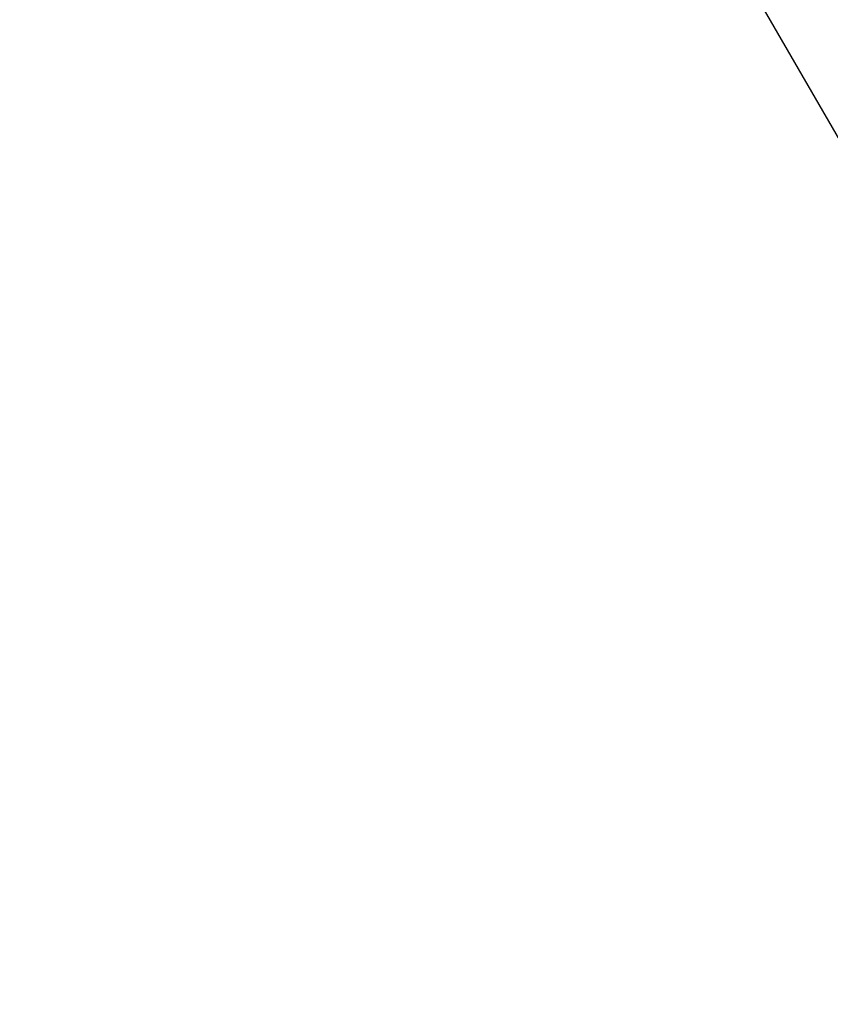
# Model space of a CAD drawing. Extents: x -179160 to -170713, y -158690 to -104295.
# Drawn here: x -172652 to -172580, y -157337 to -157250 of the extents above; entities that cross this region are included whole.
import ezdxf

# ---------------------------------------------------------------- set-up
doc = ezdxf.new("R2010")
doc.units = 0
doc.header["$MEASUREMENT"] = 0
doc.layers.get('0').update_dxf_attribs({"linetype": 'CONTINUOUS'})
doc.layers.get('Defpoints').update_dxf_attribs({"linetype": 'CONTINUOUS'})
doc.layers.add('标注层', color=7, linetype='CONTINUOUS')
doc.styles.add('SLDTEXTSTYLE0', font='Gothic.ttf')
doc.dimstyles.get("Standard").update_dxf_attribs({"dimtxt": 50, "dimasz": 0.18, "dimexe": 0.18, "dimexo": 0.0625, "dimgap": 0.09, "dimtad": 1, "dimdec": 0, "dimzin": 0, "dimdsep": 46, "dimtxsty": 'SLDTEXTSTYLE0', "dimcen": 0.09, "dimadec": 0, "dimazin": 0, "dimtfac": 1, "dimtdec": 0, "dimtofl": 0, "dimtmove": 2, "dimatfit": 3, "dimfxl": 1, "dimtolj": 1, "dimtzin": 0, "dimarcsym": 0})

# ---------------------------------------------------------------- blocks, each defined once
blk = doc.blocks.new('*D204')
at = {"layer": 'Defpoints', "color": 0, "transparency": 16777216}
for p in [(-173626.448, -156423.577), (-172541.331, -156423.577), (-172541.331, -158181.977)]:
    blk.add_point(p, dxfattribs=at)
at = {"layer": '标注层', "color": 0, "lineweight": -2, "transparency": 16777216}
for p, q in [((-172541.394, -156423.577), (-173626.628, -156423.577)), ((-173626.448, -156423.757), (-173626.448, -157189.4)), ((-173626.448, -158181.797), (-173626.448, -157398.078)), ((-172541.394, -158181.977), (-173626.628, -158181.977))]:
    blk.add_line(p, q, dxfattribs=at)
at = {"layer": '标注层', "color": 0, "transparency": 16777216}
for points in [[(-173626.478, -156423.757), (-173626.418, -156423.757), (-173626.448, -156423.577)], [(-173626.478, -158181.797), (-173626.418, -158181.797), (-173626.448, -158181.977)]]:
    blk.add_solid(points, dxfattribs=at)
at = {"layer": '标注层', "color": 0, "transparency": 16777216, "insert": (-173654.269, -157293.739), "char_height": 50, "attachment_point": 2, "rotation": 90, "style": 'SLDTEXTSTYLE0'}
blk.add_mtext('\\A1;%%c1758', dxfattribs=at)

msp = doc.modelspace()

# ---------------------------------------------------------------- linework, layer by layer
at = {"color": 7, "linetype": 'Continuous', "lineweight": 25}
msp.add_line((-172633.92657, -157166.39656), (-172576.52657, -157265.81627), dxfattribs=at)
at = {"layer": '标注层'}
msp.add_circle((-172541.33101, -157302.77676), 879.2, dxfattribs=at)

# ---------------------------------------------------------------- dimensions: what is measured, and where the dimension line sits
dim = msp.add_linear_dim(base=(-173626.44816, -156423.57676), p1=(-172541.33101, -158181.97676), p2=(-172541.33101, -156423.57676), angle=90, text='%%c<>', dimstyle='Standard', dxfattribs=at)
dim.commit()
dim.dimension.update_dxf_attribs({"geometry": '*D204', "text_midpoint": (-173626.44816, -157293.739), "dimtype": 160})

doc.saveas('drawing.dxf')
